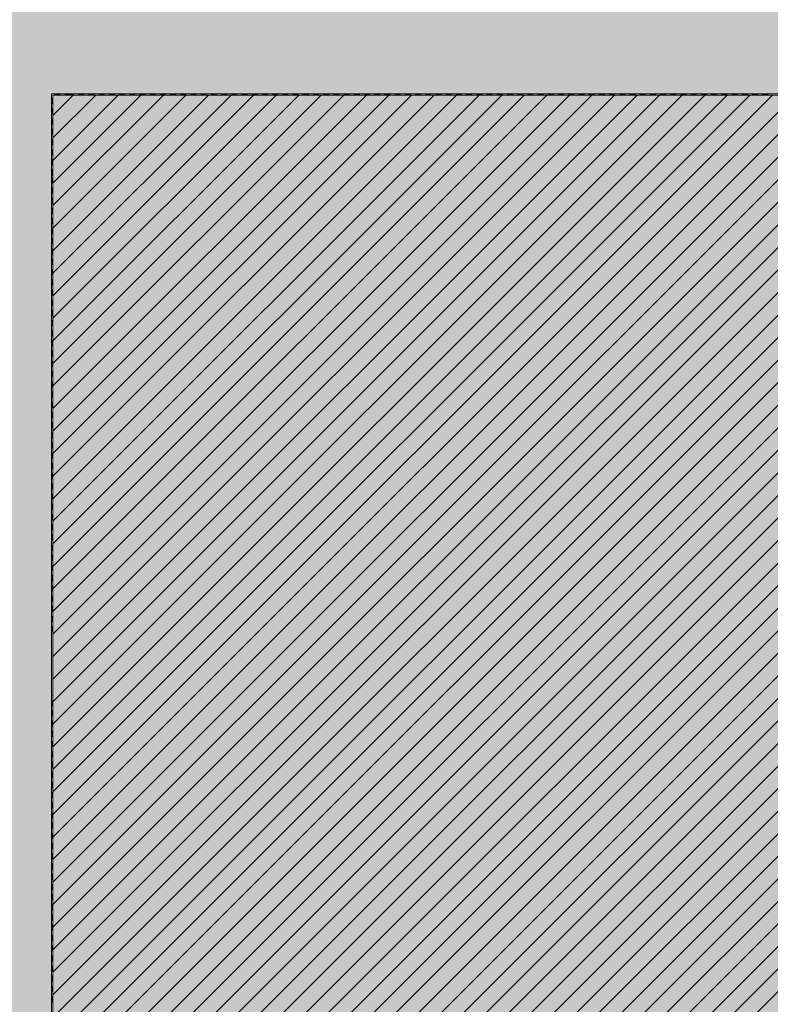
# Model space of a CAD drawing. Units: metres. Extents: x 0 to 134, y 0 to 48.
# Drawn here: x 78 to 80, y 12 to 15 of the extents above; entities that cross this region are included whole.
import ezdxf

# ---------------------------------------------------------------- set-up
doc = ezdxf.new("R2010")
doc.units = ezdxf.units.M
doc.header["$MEASUREMENT"] = 0
for name, color, linetype in [('__sec_seccion', 7, 'Continuous'), ('_capa_impermebealizante', 251, 'Continuous'), ('_seccion', 6, 'Continuous'), ('z_det_suelo seccionado', 7, 'Continuous')]:
    doc.layers.add(name, color=color, linetype=linetype)
doc.layers.add('_perimetros para sombreo', color=6, linetype='Continuous', plot=False)

# ---------------------------------------------------------------- blocks, each defined once
blk = doc.blocks.new('A$C562B55D5')
at = {"lineweight": 5}
h = blk.add_hatch(dxfattribs=at)
h.set_pattern_fill('ANSI31', color=256, scale=0.3)
h.paths.add_polyline_path([(81.7075, -14.1277), (79.0721, -19.0922), (79.0695, -19.0908), (78.8629, -19.4817), (78.2677, -19.4817), (78.2677, -14.1277), (78.6177, -14.1277)])
edge = h.paths.add_edge_path(flags=16)
edge.add_arc((78.6189, -19.1576), 0.2, 0, 360)
at = {"lineweight": 0}
h = blk.add_hatch(color=253, dxfattribs=at)
h.dxf.hatch_style = 1
h.paths.add_polyline_path([(81.7075, -14.1277), (79.0721, -19.0922), (79.0695, -19.0908), (78.8629, -19.4817), (78.2677, -19.4817), (78.2677, -14.1277), (78.6177, -14.1277)])
h = blk.add_hatch(color=253, dxfattribs=at)
h.dxf.hatch_style = 1
h.paths.add_polyline_path([(78.9045, -14.1277), (78.9045, -14.1247), (78.9165, -14.1247), (78.9165, -14.1277)])
at = {"layer": '_capa_impermebealizante', "lineweight": 5}
h = blk.add_hatch(color=256, dxfattribs=at)
h.dxf.hatch_style = 1
h.paths.add_polyline_path([(78.2677, -14.1479), (78.2647, -14.1479), (78.2647, -14.1359), (78.2677, -14.1359)])
h = blk.add_hatch(color=256, dxfattribs=at)
h.dxf.hatch_style = 1
h.paths.add_polyline_path([(78.2725, -14.1277), (78.2725, -14.1247), (78.2845, -14.1247), (78.2845, -14.1277)])
h = blk.add_hatch(color=256, dxfattribs=at)
h.dxf.hatch_style = 1
h.paths.add_polyline_path([(78.2965, -14.1277), (78.2965, -14.1247), (78.3085, -14.1247), (78.3085, -14.1277)])
h = blk.add_hatch(color=256, dxfattribs=at)
h.dxf.hatch_style = 1
h.paths.add_polyline_path([(78.3045, -14.1277), (78.3045, -14.1247), (78.3165, -14.1247), (78.3165, -14.1277)])
h = blk.add_hatch(color=256, dxfattribs=at)
h.dxf.hatch_style = 1
h.paths.add_polyline_path([(78.3285, -14.1277), (78.3285, -14.1247), (78.3405, -14.1247), (78.3405, -14.1277)])
h = blk.add_hatch(color=256, dxfattribs=at)
h.dxf.hatch_style = 1
h.paths.add_polyline_path([(78.3525, -14.1277), (78.3525, -14.1247), (78.3645, -14.1247), (78.3645, -14.1277)])
h = blk.add_hatch(color=256, dxfattribs=at)
h.dxf.hatch_style = 1
h.paths.add_polyline_path([(78.3765, -14.1277), (78.3765, -14.1247), (78.3885, -14.1247), (78.3885, -14.1277)])
h = blk.add_hatch(color=256, dxfattribs=at)
h.dxf.hatch_style = 1
h.paths.add_polyline_path([(78.4005, -14.1277), (78.4005, -14.1247), (78.4125, -14.1247), (78.4125, -14.1277)])
h = blk.add_hatch(color=256, dxfattribs=at)
h.dxf.hatch_style = 1
h.paths.add_polyline_path([(78.4245, -14.1277), (78.4245, -14.1247), (78.4365, -14.1247), (78.4365, -14.1277)])
h = blk.add_hatch(color=256, dxfattribs=at)
h.dxf.hatch_style = 1
h.paths.add_polyline_path([(78.4485, -14.1277), (78.4485, -14.1247), (78.4605, -14.1247), (78.4605, -14.1277)])
h = blk.add_hatch(color=256, dxfattribs=at)
h.dxf.hatch_style = 1
h.paths.add_polyline_path([(78.4725, -14.1277), (78.4725, -14.1247), (78.4845, -14.1247), (78.4845, -14.1277)])
h = blk.add_hatch(color=256, dxfattribs=at)
h.dxf.hatch_style = 1
h.paths.add_polyline_path([(78.4965, -14.1277), (78.4965, -14.1247), (78.5085, -14.1247), (78.5085, -14.1277)])
h = blk.add_hatch(color=256, dxfattribs=at)
h.dxf.hatch_style = 1
h.paths.add_polyline_path([(78.5205, -14.1277), (78.5205, -14.1247), (78.5325, -14.1247), (78.5325, -14.1277)])
h = blk.add_hatch(color=256, dxfattribs=at)
h.dxf.hatch_style = 1
h.paths.add_polyline_path([(78.5445, -14.1277), (78.5445, -14.1247), (78.5565, -14.1247), (78.5565, -14.1277)])
h = blk.add_hatch(color=256, dxfattribs=at)
h.dxf.hatch_style = 1
h.paths.add_polyline_path([(78.5685, -14.1277), (78.5685, -14.1247), (78.5805, -14.1247), (78.5805, -14.1277)])
h = blk.add_hatch(color=256, dxfattribs=at)
h.dxf.hatch_style = 1
h.paths.add_polyline_path([(78.5925, -14.1277), (78.5925, -14.1247), (78.6045, -14.1247), (78.6045, -14.1277)])
h = blk.add_hatch(color=256, dxfattribs=at)
h.dxf.hatch_style = 1
h.paths.add_polyline_path([(78.6165, -14.1277), (78.6165, -14.1247), (78.6285, -14.1247), (78.6285, -14.1277)])
h = blk.add_hatch(color=256, dxfattribs=at)
h.dxf.hatch_style = 1
h.paths.add_polyline_path([(78.6405, -14.1277), (78.6405, -14.1247), (78.6525, -14.1247), (78.6525, -14.1277)])
h = blk.add_hatch(color=256, dxfattribs=at)
h.dxf.hatch_style = 1
h.paths.add_polyline_path([(78.6645, -14.1277), (78.6645, -14.1247), (78.6765, -14.1247), (78.6765, -14.1277)])
h = blk.add_hatch(color=256, dxfattribs=at)
h.dxf.hatch_style = 1
h.paths.add_polyline_path([(78.6885, -14.1277), (78.6885, -14.1247), (78.7005, -14.1247), (78.7005, -14.1277)])
h = blk.add_hatch(color=256, dxfattribs=at)
h.dxf.hatch_style = 1
h.paths.add_polyline_path([(78.7125, -14.1277), (78.7125, -14.1247), (78.7245, -14.1247), (78.7245, -14.1277)])
h = blk.add_hatch(color=256, dxfattribs=at)
h.dxf.hatch_style = 1
h.paths.add_polyline_path([(78.7365, -14.1277), (78.7365, -14.1247), (78.7485, -14.1247), (78.7485, -14.1277)])
h = blk.add_hatch(color=256, dxfattribs=at)
h.dxf.hatch_style = 1
h.paths.add_polyline_path([(78.7605, -14.1277), (78.7605, -14.1247), (78.7725, -14.1247), (78.7725, -14.1277)])
h = blk.add_hatch(color=256, dxfattribs=at)
h.dxf.hatch_style = 1
h.paths.add_polyline_path([(78.7845, -14.1277), (78.7845, -14.1247), (78.7965, -14.1247), (78.7965, -14.1277)])
h = blk.add_hatch(color=256, dxfattribs=at)
h.dxf.hatch_style = 1
h.paths.add_polyline_path([(78.8085, -14.1277), (78.8085, -14.1247), (78.8205, -14.1247), (78.8205, -14.1277)])
h = blk.add_hatch(color=256, dxfattribs=at)
h.dxf.hatch_style = 1
h.paths.add_polyline_path([(78.8325, -14.1277), (78.8325, -14.1247), (78.8445, -14.1247), (78.8445, -14.1277)])
h = blk.add_hatch(color=256, dxfattribs=at)
h.dxf.hatch_style = 1
h.paths.add_polyline_path([(78.8565, -14.1277), (78.8565, -14.1247), (78.8685, -14.1247), (78.8685, -14.1277)])
h = blk.add_hatch(color=256, dxfattribs=at)
h.dxf.hatch_style = 1
h.paths.add_polyline_path([(78.8805, -14.1277), (78.8805, -14.1247), (78.8925, -14.1247), (78.8925, -14.1277)])
h = blk.add_hatch(color=256, dxfattribs=at)
h.dxf.hatch_style = 1
h.paths.add_polyline_path([(78.9285, -14.1277), (78.9285, -14.1247), (78.9405, -14.1247), (78.9405, -14.1277)])
h = blk.add_hatch(color=256, dxfattribs=at)
h.dxf.hatch_style = 1
h.paths.add_polyline_path([(78.9525, -14.1277), (78.9525, -14.1247), (78.9645, -14.1247), (78.9645, -14.1277)])
h = blk.add_hatch(color=256, dxfattribs=at)
h.dxf.hatch_style = 1
h.paths.add_polyline_path([(78.9765, -14.1277), (78.9765, -14.1247), (78.9885, -14.1247), (78.9885, -14.1277)])
h = blk.add_hatch(color=256, dxfattribs=at)
h.dxf.hatch_style = 1
h.paths.add_polyline_path([(79.0005, -14.1277), (79.0005, -14.1247), (79.0125, -14.1247), (79.0125, -14.1277)])
h = blk.add_hatch(color=256, dxfattribs=at)
h.dxf.hatch_style = 1
h.paths.add_polyline_path([(79.0245, -14.1277), (79.0245, -14.1247), (79.0365, -14.1247), (79.0365, -14.1277)])
h = blk.add_hatch(color=256, dxfattribs=at)
h.dxf.hatch_style = 1
h.paths.add_polyline_path([(79.0485, -14.1277), (79.0485, -14.1247), (79.0605, -14.1247), (79.0605, -14.1277)])
h = blk.add_hatch(color=256, dxfattribs=at)
h.dxf.hatch_style = 1
h.paths.add_polyline_path([(79.0725, -14.1277), (79.0725, -14.1247), (79.0845, -14.1247), (79.0845, -14.1277)])
h = blk.add_hatch(color=256, dxfattribs=at)
h.dxf.hatch_style = 1
h.paths.add_polyline_path([(79.0965, -14.1277), (79.0965, -14.1247), (79.1085, -14.1247), (79.1085, -14.1277)])
h = blk.add_hatch(color=256, dxfattribs=at)
h.dxf.hatch_style = 1
h.paths.add_polyline_path([(79.1205, -14.1277), (79.1205, -14.1247), (79.1325, -14.1247), (79.1325, -14.1277)])
h = blk.add_hatch(color=256, dxfattribs=at)
h.dxf.hatch_style = 1
h.paths.add_polyline_path([(79.1445, -14.1277), (79.1445, -14.1247), (79.1565, -14.1247), (79.1565, -14.1277)])
h = blk.add_hatch(color=256, dxfattribs=at)
h.dxf.hatch_style = 1
h.paths.add_polyline_path([(79.1685, -14.1277), (79.1685, -14.1247), (79.1805, -14.1247), (79.1805, -14.1277)])
h = blk.add_hatch(color=256, dxfattribs=at)
h.dxf.hatch_style = 1
h.paths.add_polyline_path([(79.1925, -14.1277), (79.1925, -14.1247), (79.2045, -14.1247), (79.2045, -14.1277)])
h = blk.add_hatch(color=256, dxfattribs=at)
h.dxf.hatch_style = 1
h.paths.add_polyline_path([(79.2165, -14.1277), (79.2165, -14.1247), (79.2285, -14.1247), (79.2285, -14.1277)])
h = blk.add_hatch(color=256, dxfattribs=at)
h.dxf.hatch_style = 1
h.paths.add_polyline_path([(79.2405, -14.1277), (79.2405, -14.1247), (79.2525, -14.1247), (79.2525, -14.1277)])
h = blk.add_hatch(color=256, dxfattribs=at)
h.dxf.hatch_style = 1
h.paths.add_polyline_path([(79.2645, -14.1277), (79.2645, -14.1247), (79.2765, -14.1247), (79.2765, -14.1277)])
h = blk.add_hatch(color=256, dxfattribs=at)
h.dxf.hatch_style = 1
h.paths.add_polyline_path([(79.2885, -14.1277), (79.2885, -14.1247), (79.3005, -14.1247), (79.3005, -14.1277)])
h = blk.add_hatch(color=256, dxfattribs=at)
h.dxf.hatch_style = 1
h.paths.add_polyline_path([(79.3125, -14.1277), (79.3125, -14.1247), (79.3245, -14.1247), (79.3245, -14.1277)])
h = blk.add_hatch(color=256, dxfattribs=at)
h.dxf.hatch_style = 1
h.paths.add_polyline_path([(79.3365, -14.1277), (79.3365, -14.1247), (79.3485, -14.1247), (79.3485, -14.1277)])
h = blk.add_hatch(color=256, dxfattribs=at)
h.dxf.hatch_style = 1
h.paths.add_polyline_path([(79.3605, -14.1277), (79.3605, -14.1247), (79.3725, -14.1247), (79.3725, -14.1277)])
h = blk.add_hatch(color=256, dxfattribs=at)
h.dxf.hatch_style = 1
h.paths.add_polyline_path([(79.3845, -14.1277), (79.3845, -14.1247), (79.3965, -14.1247), (79.3965, -14.1277)])
h = blk.add_hatch(color=256, dxfattribs=at)
h.dxf.hatch_style = 1
h.paths.add_polyline_path([(79.4085, -14.1277), (79.4085, -14.1247), (79.4205, -14.1247), (79.4205, -14.1277)])
h = blk.add_hatch(color=256, dxfattribs=at)
h.dxf.hatch_style = 1
h.paths.add_polyline_path([(79.4325, -14.1277), (79.4325, -14.1247), (79.4445, -14.1247), (79.4445, -14.1277)])
h = blk.add_hatch(color=256, dxfattribs=at)
h.dxf.hatch_style = 1
h.paths.add_polyline_path([(79.4565, -14.1277), (79.4565, -14.1247), (79.4685, -14.1247), (79.4685, -14.1277)])
h = blk.add_hatch(color=256, dxfattribs=at)
h.dxf.hatch_style = 1
h.paths.add_polyline_path([(79.4805, -14.1277), (79.4805, -14.1247), (79.4925, -14.1247), (79.4925, -14.1277)])
h = blk.add_hatch(color=256, dxfattribs=at)
h.dxf.hatch_style = 1
h.paths.add_polyline_path([(79.5045, -14.1277), (79.5045, -14.1247), (79.5165, -14.1247), (79.5165, -14.1277)])
h = blk.add_hatch(color=256, dxfattribs=at)
h.dxf.hatch_style = 1
h.paths.add_polyline_path([(79.5285, -14.1277), (79.5285, -14.1247), (79.5405, -14.1247), (79.5405, -14.1277)])
h = blk.add_hatch(color=256, dxfattribs=at)
h.dxf.hatch_style = 1
h.paths.add_polyline_path([(79.5525, -14.1277), (79.5525, -14.1247), (79.5645, -14.1247), (79.5645, -14.1277)])
h = blk.add_hatch(color=256, dxfattribs=at)
h.dxf.hatch_style = 1
h.paths.add_polyline_path([(79.5765, -14.1277), (79.5765, -14.1247), (79.5885, -14.1247), (79.5885, -14.1277)])
h = blk.add_hatch(color=256, dxfattribs=at)
h.dxf.hatch_style = 1
h.paths.add_polyline_path([(79.6005, -14.1277), (79.6005, -14.1247), (79.6125, -14.1247), (79.6125, -14.1277)])
h = blk.add_hatch(color=256, dxfattribs=at)
h.dxf.hatch_style = 1
h.paths.add_polyline_path([(79.6245, -14.1277), (79.6245, -14.1247), (79.6365, -14.1247), (79.6365, -14.1277)])
h = blk.add_hatch(color=256, dxfattribs=at)
h.dxf.hatch_style = 1
h.paths.add_polyline_path([(79.6485, -14.1277), (79.6485, -14.1247), (79.6605, -14.1247), (79.6605, -14.1277)])
h = blk.add_hatch(color=256, dxfattribs=at)
h.dxf.hatch_style = 1
h.paths.add_polyline_path([(79.6725, -14.1277), (79.6725, -14.1247), (79.6845, -14.1247), (79.6845, -14.1277)])
h = blk.add_hatch(color=256, dxfattribs=at)
h.dxf.hatch_style = 1
h.paths.add_polyline_path([(79.6965, -14.1277), (79.6965, -14.1247), (79.7085, -14.1247), (79.7085, -14.1277)])
h = blk.add_hatch(color=256, dxfattribs=at)
h.dxf.hatch_style = 1
h.paths.add_polyline_path([(79.7205, -14.1277), (79.7205, -14.1247), (79.7325, -14.1247), (79.7325, -14.1277)])
h = blk.add_hatch(color=256, dxfattribs=at)
h.dxf.hatch_style = 1
h.paths.add_polyline_path([(79.7445, -14.1277), (79.7445, -14.1247), (79.7565, -14.1247), (79.7565, -14.1277)])
h = blk.add_hatch(color=256, dxfattribs=at)
h.dxf.hatch_style = 1
h.paths.add_polyline_path([(79.7685, -14.1277), (79.7685, -14.1247), (79.7805, -14.1247), (79.7805, -14.1277)])
h = blk.add_hatch(color=256, dxfattribs=at)
h.dxf.hatch_style = 1
h.paths.add_polyline_path([(79.7925, -14.1277), (79.7925, -14.1247), (79.8045, -14.1247), (79.8045, -14.1277)])
h = blk.add_hatch(color=256, dxfattribs=at)
h.dxf.hatch_style = 1
h.paths.add_polyline_path([(79.8165, -14.1277), (79.8165, -14.1247), (79.8285, -14.1247), (79.8285, -14.1277)])
h = blk.add_hatch(color=256, dxfattribs=at)
h.dxf.hatch_style = 1
h.paths.add_polyline_path([(79.8405, -14.1277), (79.8405, -14.1247), (79.8525, -14.1247), (79.8525, -14.1277)])
h = blk.add_hatch(color=256, dxfattribs=at)
h.dxf.hatch_style = 1
h.paths.add_polyline_path([(79.8645, -14.1277), (79.8645, -14.1247), (79.8765, -14.1247), (79.8765, -14.1277)])
h = blk.add_hatch(color=256, dxfattribs=at)
h.dxf.hatch_style = 1
h.paths.add_polyline_path([(79.8885, -14.1277), (79.8885, -14.1247), (79.9005, -14.1247), (79.9005, -14.1277)])
h = blk.add_hatch(color=256, dxfattribs=at)
h.dxf.hatch_style = 1
h.paths.add_polyline_path([(79.9125, -14.1277), (79.9125, -14.1247), (79.9245, -14.1247), (79.9245, -14.1277)])
h = blk.add_hatch(color=256, dxfattribs=at)
h.dxf.hatch_style = 1
h.paths.add_polyline_path([(79.9365, -14.1277), (79.9365, -14.1247), (79.9485, -14.1247), (79.9485, -14.1277)])
h = blk.add_hatch(color=256, dxfattribs=at)
h.dxf.hatch_style = 1
h.paths.add_polyline_path([(78.2677, -14.1719), (78.2647, -14.1719), (78.2647, -14.1599), (78.2677, -14.1599)])
h = blk.add_hatch(color=256, dxfattribs=at)
h.dxf.hatch_style = 1
h.paths.add_polyline_path([(78.2677, -14.1959), (78.2647, -14.1959), (78.2647, -14.1839), (78.2677, -14.1839)])
h = blk.add_hatch(color=256, dxfattribs=at)
h.dxf.hatch_style = 1
h.paths.add_polyline_path([(78.2677, -14.2199), (78.2647, -14.2199), (78.2647, -14.2079), (78.2677, -14.2079)])
h = blk.add_hatch(color=256, dxfattribs=at)
h.dxf.hatch_style = 1
h.paths.add_polyline_path([(78.2677, -14.2439), (78.2647, -14.2439), (78.2647, -14.2319), (78.2677, -14.2319)])
h = blk.add_hatch(color=256, dxfattribs=at)
h.dxf.hatch_style = 1
h.paths.add_polyline_path([(78.2677, -14.2679), (78.2647, -14.2679), (78.2647, -14.2559), (78.2677, -14.2559)])
h = blk.add_hatch(color=256, dxfattribs=at)
h.dxf.hatch_style = 1
h.paths.add_polyline_path([(78.2677, -14.2919), (78.2647, -14.2919), (78.2647, -14.2799), (78.2677, -14.2799)])
h = blk.add_hatch(color=256, dxfattribs=at)
h.dxf.hatch_style = 1
h.paths.add_polyline_path([(78.2677, -14.3159), (78.2647, -14.3159), (78.2647, -14.3039), (78.2677, -14.3039)])
h = blk.add_hatch(color=256, dxfattribs=at)
h.dxf.hatch_style = 1
h.paths.add_polyline_path([(78.2677, -14.3339), (78.2647, -14.3339), (78.2647, -14.3219), (78.2677, -14.3219)])
h = blk.add_hatch(color=256, dxfattribs=at)
h.dxf.hatch_style = 1
h.paths.add_polyline_path([(78.2677, -14.3579), (78.2647, -14.3579), (78.2647, -14.3459), (78.2677, -14.3459)])
h = blk.add_hatch(color=256, dxfattribs=at)
h.dxf.hatch_style = 1
h.paths.add_polyline_path([(78.2677, -14.3819), (78.2647, -14.3819), (78.2647, -14.3699), (78.2677, -14.3699)])
h = blk.add_hatch(color=256, dxfattribs=at)
h.dxf.hatch_style = 1
h.paths.add_polyline_path([(78.2677, -14.4059), (78.2647, -14.4059), (78.2647, -14.3939), (78.2677, -14.3939)])
h = blk.add_hatch(color=256, dxfattribs=at)
h.dxf.hatch_style = 1
h.paths.add_polyline_path([(78.2677, -14.4299), (78.2647, -14.4299), (78.2647, -14.4179), (78.2677, -14.4179)])
h = blk.add_hatch(color=256, dxfattribs=at)
h.dxf.hatch_style = 1
h.paths.add_polyline_path([(78.2677, -14.4539), (78.2647, -14.4539), (78.2647, -14.4419), (78.2677, -14.4419)])
h = blk.add_hatch(color=256, dxfattribs=at)
h.dxf.hatch_style = 1
h.paths.add_polyline_path([(78.2677, -14.4779), (78.2647, -14.4779), (78.2647, -14.4659), (78.2677, -14.4659)])
h = blk.add_hatch(color=256, dxfattribs=at)
h.dxf.hatch_style = 1
h.paths.add_polyline_path([(78.2677, -14.5019), (78.2647, -14.5019), (78.2647, -14.4899), (78.2677, -14.4899)])
h = blk.add_hatch(color=256, dxfattribs=at)
h.dxf.hatch_style = 1
h.paths.add_polyline_path([(78.2677, -14.5259), (78.2647, -14.5259), (78.2647, -14.5139), (78.2677, -14.5139)])
h = blk.add_hatch(color=256, dxfattribs=at)
h.dxf.hatch_style = 1
h.paths.add_polyline_path([(78.2677, -14.5499), (78.2647, -14.5499), (78.2647, -14.5379), (78.2677, -14.5379)])
h = blk.add_hatch(color=256, dxfattribs=at)
h.dxf.hatch_style = 1
h.paths.add_polyline_path([(78.2677, -14.5739), (78.2647, -14.5739), (78.2647, -14.5619), (78.2677, -14.5619)])
h = blk.add_hatch(color=256, dxfattribs=at)
h.dxf.hatch_style = 1
h.paths.add_polyline_path([(78.2677, -14.5979), (78.2647, -14.5979), (78.2647, -14.5859), (78.2677, -14.5859)])
h = blk.add_hatch(color=256, dxfattribs=at)
h.dxf.hatch_style = 1
h.paths.add_polyline_path([(78.2677, -14.6219), (78.2647, -14.6219), (78.2647, -14.6099), (78.2677, -14.6099)])
h = blk.add_hatch(color=256, dxfattribs=at)
h.dxf.hatch_style = 1
h.paths.add_polyline_path([(78.2677, -14.6459), (78.2647, -14.6459), (78.2647, -14.6339), (78.2677, -14.6339)])
h = blk.add_hatch(color=256, dxfattribs=at)
h.dxf.hatch_style = 1
h.paths.add_polyline_path([(78.2677, -14.6699), (78.2647, -14.6699), (78.2647, -14.6579), (78.2677, -14.6579)])
h = blk.add_hatch(color=256, dxfattribs=at)
h.dxf.hatch_style = 1
h.paths.add_polyline_path([(78.2677, -14.6939), (78.2647, -14.6939), (78.2647, -14.6819), (78.2677, -14.6819)])
h = blk.add_hatch(color=256, dxfattribs=at)
h.dxf.hatch_style = 1
h.paths.add_polyline_path([(78.2677, -14.7179), (78.2647, -14.7179), (78.2647, -14.7059), (78.2677, -14.7059)])
h = blk.add_hatch(color=256, dxfattribs=at)
h.dxf.hatch_style = 1
h.paths.add_polyline_path([(78.2677, -14.7419), (78.2647, -14.7419), (78.2647, -14.7299), (78.2677, -14.7299)])
h = blk.add_hatch(color=256, dxfattribs=at)
h.dxf.hatch_style = 1
h.paths.add_polyline_path([(78.2677, -14.7659), (78.2647, -14.7659), (78.2647, -14.7539), (78.2677, -14.7539)])
h = blk.add_hatch(color=256, dxfattribs=at)
h.dxf.hatch_style = 1
h.paths.add_polyline_path([(78.2677, -14.7899), (78.2647, -14.7899), (78.2647, -14.7779), (78.2677, -14.7779)])
h = blk.add_hatch(color=256, dxfattribs=at)
h.dxf.hatch_style = 1
h.paths.add_polyline_path([(78.2677, -14.8139), (78.2647, -14.8139), (78.2647, -14.8019), (78.2677, -14.8019)])
h = blk.add_hatch(color=256, dxfattribs=at)
h.dxf.hatch_style = 1
h.paths.add_polyline_path([(78.2677, -14.8379), (78.2647, -14.8379), (78.2647, -14.8259), (78.2677, -14.8259)])
h = blk.add_hatch(color=256, dxfattribs=at)
h.dxf.hatch_style = 1
h.paths.add_polyline_path([(78.2677, -14.8619), (78.2647, -14.8619), (78.2647, -14.8499), (78.2677, -14.8499)])
h = blk.add_hatch(color=256, dxfattribs=at)
h.dxf.hatch_style = 1
h.paths.add_polyline_path([(78.2677, -14.8859), (78.2647, -14.8859), (78.2647, -14.8739), (78.2677, -14.8739)])
h = blk.add_hatch(color=256, dxfattribs=at)
h.dxf.hatch_style = 1
h.paths.add_polyline_path([(78.2677, -14.9099), (78.2647, -14.9099), (78.2647, -14.8979), (78.2677, -14.8979)])
h = blk.add_hatch(color=256, dxfattribs=at)
h.dxf.hatch_style = 1
h.paths.add_polyline_path([(78.2677, -14.9339), (78.2647, -14.9339), (78.2647, -14.9219), (78.2677, -14.9219)])
h = blk.add_hatch(color=256, dxfattribs=at)
h.dxf.hatch_style = 1
h.paths.add_polyline_path([(78.2677, -14.9579), (78.2647, -14.9579), (78.2647, -14.9459), (78.2677, -14.9459)])
h = blk.add_hatch(color=256, dxfattribs=at)
h.dxf.hatch_style = 1
h.paths.add_polyline_path([(78.2677, -14.9819), (78.2647, -14.9819), (78.2647, -14.9699), (78.2677, -14.9699)])
h = blk.add_hatch(color=256, dxfattribs=at)
h.dxf.hatch_style = 1
h.paths.add_polyline_path([(78.2677, -15.0059), (78.2647, -15.0059), (78.2647, -14.9939), (78.2677, -14.9939)])
h = blk.add_hatch(color=256, dxfattribs=at)
h.dxf.hatch_style = 1
h.paths.add_polyline_path([(78.2677, -15.0299), (78.2647, -15.0299), (78.2647, -15.0179), (78.2677, -15.0179)])
h = blk.add_hatch(color=256, dxfattribs=at)
h.dxf.hatch_style = 1
h.paths.add_polyline_path([(78.2677, -15.0539), (78.2647, -15.0539), (78.2647, -15.0419), (78.2677, -15.0419)])
h = blk.add_hatch(color=256, dxfattribs=at)
h.dxf.hatch_style = 1
h.paths.add_polyline_path([(78.2677, -15.0779), (78.2647, -15.0779), (78.2647, -15.0659), (78.2677, -15.0659)])
h = blk.add_hatch(color=256, dxfattribs=at)
h.dxf.hatch_style = 1
h.paths.add_polyline_path([(78.2677, -15.1019), (78.2647, -15.1019), (78.2647, -15.0899), (78.2677, -15.0899)])
h = blk.add_hatch(color=256, dxfattribs=at)
h.dxf.hatch_style = 1
h.paths.add_polyline_path([(78.2677, -15.1259), (78.2647, -15.1259), (78.2647, -15.1139), (78.2677, -15.1139)])
h = blk.add_hatch(color=256, dxfattribs=at)
h.dxf.hatch_style = 1
h.paths.add_polyline_path([(78.2677, -15.1499), (78.2647, -15.1499), (78.2647, -15.1379), (78.2677, -15.1379)])
h = blk.add_hatch(color=256, dxfattribs=at)
h.dxf.hatch_style = 1
h.paths.add_polyline_path([(78.2677, -15.1739), (78.2647, -15.1739), (78.2647, -15.1619), (78.2677, -15.1619)])
h = blk.add_hatch(color=256, dxfattribs=at)
h.dxf.hatch_style = 1
h.paths.add_polyline_path([(78.2677, -15.1979), (78.2647, -15.1979), (78.2647, -15.1859), (78.2677, -15.1859)])
h = blk.add_hatch(color=256, dxfattribs=at)
h.dxf.hatch_style = 1
h.paths.add_polyline_path([(78.2677, -15.2219), (78.2647, -15.2219), (78.2647, -15.2099), (78.2677, -15.2099)])
h = blk.add_hatch(color=256, dxfattribs=at)
h.dxf.hatch_style = 1
h.paths.add_polyline_path([(78.2677, -15.2459), (78.2647, -15.2459), (78.2647, -15.2339), (78.2677, -15.2339)])
h = blk.add_hatch(color=256, dxfattribs=at)
h.dxf.hatch_style = 1
h.paths.add_polyline_path([(78.2677, -15.2699), (78.2647, -15.2699), (78.2647, -15.2579), (78.2677, -15.2579)])
h = blk.add_hatch(color=256, dxfattribs=at)
h.dxf.hatch_style = 1
h.paths.add_polyline_path([(78.2677, -15.2939), (78.2647, -15.2939), (78.2647, -15.2819), (78.2677, -15.2819)])
h = blk.add_hatch(color=256, dxfattribs=at)
h.dxf.hatch_style = 1
h.paths.add_polyline_path([(78.2677, -15.3179), (78.2647, -15.3179), (78.2647, -15.3059), (78.2677, -15.3059)])
h = blk.add_hatch(color=256, dxfattribs=at)
h.dxf.hatch_style = 1
h.paths.add_polyline_path([(78.2677, -15.3419), (78.2647, -15.3419), (78.2647, -15.3299), (78.2677, -15.3299)])
h = blk.add_hatch(color=256, dxfattribs=at)
h.dxf.hatch_style = 1
h.paths.add_polyline_path([(78.2677, -15.3659), (78.2647, -15.3659), (78.2647, -15.3539), (78.2677, -15.3539)])
h = blk.add_hatch(color=256, dxfattribs=at)
h.dxf.hatch_style = 1
h.paths.add_polyline_path([(78.2677, -15.3899), (78.2647, -15.3899), (78.2647, -15.3779), (78.2677, -15.3779)])
h = blk.add_hatch(color=256, dxfattribs=at)
h.dxf.hatch_style = 1
h.paths.add_polyline_path([(78.2677, -15.5639), (78.2647, -15.5639), (78.2647, -15.5519), (78.2677, -15.5519)])
h = blk.add_hatch(color=256, dxfattribs=at)
h.dxf.hatch_style = 1
h.paths.add_polyline_path([(78.2677, -15.5879), (78.2647, -15.5879), (78.2647, -15.5759), (78.2677, -15.5759)])
h = blk.add_hatch(color=256, dxfattribs=at)
h.dxf.hatch_style = 1
h.paths.add_polyline_path([(78.2677, -15.6119), (78.2647, -15.6119), (78.2647, -15.5999), (78.2677, -15.5999)])
h = blk.add_hatch(color=256, dxfattribs=at)
h.dxf.hatch_style = 1
h.paths.add_polyline_path([(78.2677, -15.6359), (78.2647, -15.6359), (78.2647, -15.6239), (78.2677, -15.6239)])
h = blk.add_hatch(color=256, dxfattribs=at)
h.dxf.hatch_style = 1
h.paths.add_polyline_path([(78.2677, -15.6599), (78.2647, -15.6599), (78.2647, -15.6479), (78.2677, -15.6479)])
h = blk.add_hatch(color=256, dxfattribs=at)
h.dxf.hatch_style = 1
h.paths.add_polyline_path([(78.2677, -15.6839), (78.2647, -15.6839), (78.2647, -15.6719), (78.2677, -15.6719)])
h = blk.add_hatch(color=256, dxfattribs=at)
h.dxf.hatch_style = 1
h.paths.add_polyline_path([(78.2677, -15.7079), (78.2647, -15.7079), (78.2647, -15.6959), (78.2677, -15.6959)])
h = blk.add_hatch(color=256, dxfattribs=at)
h.dxf.hatch_style = 1
h.paths.add_polyline_path([(78.2677, -15.7319), (78.2647, -15.7319), (78.2647, -15.7199), (78.2677, -15.7199)])
h = blk.add_hatch(color=256, dxfattribs=at)
h.dxf.hatch_style = 1
h.paths.add_polyline_path([(78.2677, -15.7559), (78.2647, -15.7559), (78.2647, -15.7439), (78.2677, -15.7439)])
h = blk.add_hatch(color=256, dxfattribs=at)
h.dxf.hatch_style = 1
h.paths.add_polyline_path([(78.2677, -15.7799), (78.2647, -15.7799), (78.2647, -15.7679), (78.2677, -15.7679)])
h = blk.add_hatch(color=256, dxfattribs=at)
h.dxf.hatch_style = 1
h.paths.add_polyline_path([(78.2677, -15.8039), (78.2647, -15.8039), (78.2647, -15.7919), (78.2677, -15.7919)])
h = blk.add_hatch(color=256, dxfattribs=at)
h.dxf.hatch_style = 1
h.paths.add_polyline_path([(78.2677, -15.8279), (78.2647, -15.8279), (78.2647, -15.8159), (78.2677, -15.8159)])
h = blk.add_hatch(color=256, dxfattribs=at)
h.dxf.hatch_style = 1
h.paths.add_polyline_path([(78.2677, -15.8519), (78.2647, -15.8519), (78.2647, -15.8399), (78.2677, -15.8399)])
h = blk.add_hatch(color=256, dxfattribs=at)
h.dxf.hatch_style = 1
h.paths.add_polyline_path([(78.2677, -15.8759), (78.2647, -15.8759), (78.2647, -15.8639), (78.2677, -15.8639)])
h = blk.add_hatch(color=256, dxfattribs=at)
h.dxf.hatch_style = 1
h.paths.add_polyline_path([(78.2677, -15.8999), (78.2647, -15.8999), (78.2647, -15.8879), (78.2677, -15.8879)])
h = blk.add_hatch(color=256, dxfattribs=at)
h.dxf.hatch_style = 1
h.paths.add_polyline_path([(78.2677, -15.9239), (78.2647, -15.9239), (78.2647, -15.9119), (78.2677, -15.9119)])
h = blk.add_hatch(color=256, dxfattribs=at)
h.dxf.hatch_style = 1
h.paths.add_polyline_path([(78.2677, -15.9479), (78.2647, -15.9479), (78.2647, -15.9359), (78.2677, -15.9359)])
h = blk.add_hatch(color=256, dxfattribs=at)
h.dxf.hatch_style = 1
h.paths.add_polyline_path([(78.2677, -15.9719), (78.2647, -15.9719), (78.2647, -15.9599), (78.2677, -15.9599)])
h = blk.add_hatch(color=256, dxfattribs=at)
h.dxf.hatch_style = 1
h.paths.add_polyline_path([(78.2677, -15.9959), (78.2647, -15.9959), (78.2647, -15.9839), (78.2677, -15.9839)])
h = blk.add_hatch(color=256, dxfattribs=at)
h.dxf.hatch_style = 1
h.paths.add_polyline_path([(78.2677, -16.0199), (78.2647, -16.0199), (78.2647, -16.0079), (78.2677, -16.0079)])
h = blk.add_hatch(color=256, dxfattribs=at)
h.dxf.hatch_style = 1
h.paths.add_polyline_path([(78.2677, -16.0439), (78.2647, -16.0439), (78.2647, -16.0319), (78.2677, -16.0319)])
h = blk.add_hatch(color=256, dxfattribs=at)
h.dxf.hatch_style = 1
h.paths.add_polyline_path([(78.2677, -16.0679), (78.2647, -16.0679), (78.2647, -16.0559), (78.2677, -16.0559)])
h = blk.add_hatch(color=256, dxfattribs=at)
h.dxf.hatch_style = 1
h.paths.add_polyline_path([(78.2677, -16.0919), (78.2647, -16.0919), (78.2647, -16.0799), (78.2677, -16.0799)])
h = blk.add_hatch(color=256, dxfattribs=at)
h.dxf.hatch_style = 1
h.paths.add_polyline_path([(78.2677, -16.1159), (78.2647, -16.1159), (78.2647, -16.1039), (78.2677, -16.1039)])
h = blk.add_hatch(color=256, dxfattribs=at)
h.dxf.hatch_style = 1
h.paths.add_polyline_path([(78.2677, -16.1399), (78.2647, -16.1399), (78.2647, -16.1279), (78.2677, -16.1279)])
h = blk.add_hatch(color=256, dxfattribs=at)
h.dxf.hatch_style = 1
h.paths.add_polyline_path([(78.2677, -16.1639), (78.2647, -16.1639), (78.2647, -16.1519), (78.2677, -16.1519)])
h = blk.add_hatch(color=256, dxfattribs=at)
h.dxf.hatch_style = 1
h.paths.add_polyline_path([(78.2677, -16.1879), (78.2647, -16.1879), (78.2647, -16.1759), (78.2677, -16.1759)])
h = blk.add_hatch(color=256, dxfattribs=at)
h.dxf.hatch_style = 1
h.paths.add_polyline_path([(78.2677, -16.2119), (78.2647, -16.2119), (78.2647, -16.1999), (78.2677, -16.1999)])
h = blk.add_hatch(color=256, dxfattribs=at)
h.dxf.hatch_style = 1
h.paths.add_polyline_path([(78.2677, -16.2359), (78.2647, -16.2359), (78.2647, -16.2239), (78.2677, -16.2239)])
h = blk.add_hatch(color=256, dxfattribs=at)
h.dxf.hatch_style = 1
h.paths.add_polyline_path([(78.2677, -16.2599), (78.2647, -16.2599), (78.2647, -16.2479), (78.2677, -16.2479)])
for p, q in [((78.2677, -14.1359), (78.2647, -14.1359)), ((78.6177, -14.1277), (78.2677, -14.1277)), ((78.2677, -14.1277), (78.2677, -19.4817)), ((78.2725, -14.1277), (78.2725, -14.1247)), ((78.2845, -14.1277), (78.2845, -14.1247)), ((78.2965, -14.1277), (78.2965, -14.1247)), ((78.3045, -14.1277), (78.3045, -14.1247)), ((78.3085, -14.1277), (78.3085, -14.1247)), ((78.3165, -14.1277), (78.3165, -14.1247)), ((78.3285, -14.1277), (78.3285, -14.1247)), ((78.3405, -14.1277), (78.3405, -14.1247)), ((78.3525, -14.1277), (78.3525, -14.1247)), ((78.3645, -14.1277), (78.3645, -14.1247)), ((78.3765, -14.1277), (78.3765, -14.1247)), ((78.3885, -14.1277), (78.3885, -14.1247)), ((78.4005, -14.1277), (78.4005, -14.1247)), ((78.4125, -14.1277), (78.4125, -14.1247)), ((78.4245, -14.1277), (78.4245, -14.1247)), ((78.4365, -14.1277), (78.4365, -14.1247)), ((78.4485, -14.1277), (78.4485, -14.1247)), ((78.4605, -14.1277), (78.4605, -14.1247)), ((78.4725, -14.1277), (78.4725, -14.1247)), ((78.4845, -14.1277), (78.4845, -14.1247)), ((78.4965, -14.1277), (78.4965, -14.1247)), ((78.5085, -14.1277), (78.5085, -14.1247)), ((78.5205, -14.1277), (78.5205, -14.1247)), ((78.5325, -14.1277), (78.5325, -14.1247)), ((78.5445, -14.1277), (78.5445, -14.1247)), ((78.5565, -14.1277), (78.5565, -14.1247)), ((78.5685, -14.1277), (78.5685, -14.1247)), ((78.5805, -14.1277), (78.5805, -14.1247)), ((78.5925, -14.1277), (78.5925, -14.1247)), ((78.6045, -14.1277), (78.6045, -14.1247)), ((78.6165, -14.1277), (78.6165, -14.1247)), ((83.9684, -14.1277), (78.6177, -14.1277)), ((78.6285, -14.1277), (78.6285, -14.1247)), ((78.6405, -14.1277), (78.6405, -14.1247)), ((78.6525, -14.1277), (78.6525, -14.1247)), ((78.6645, -14.1277), (78.6645, -14.1247)), ((78.6765, -14.1277), (78.6765, -14.1247)), ((78.6885, -14.1277), (78.6885, -14.1247)), ((78.7005, -14.1277), (78.7005, -14.1247)), ((78.7125, -14.1277), (78.7125, -14.1247)), ((78.7245, -14.1277), (78.7245, -14.1247)), ((78.7365, -14.1277), (78.7365, -14.1247)), ((78.7485, -14.1277), (78.7485, -14.1247)), ((78.7605, -14.1277), (78.7605, -14.1247)), ((78.7725, -14.1277), (78.7725, -14.1247)), ((78.7845, -14.1277), (78.7845, -14.1247)), ((78.7965, -14.1277), (78.7965, -14.1247)), ((78.8085, -14.1277), (78.8085, -14.1247)), ((78.8205, -14.1277), (78.8205, -14.1247)), ((78.8325, -14.1277), (78.8325, -14.1247)), ((78.8445, -14.1277), (78.8445, -14.1247)), ((78.8565, -14.1277), (78.8565, -14.1247)), ((78.8685, -14.1277), (78.8685, -14.1247)), ((78.8805, -14.1277), (78.8805, -14.1247)), ((78.8925, -14.1277), (78.8925, -14.1247)), ((78.9045, -14.1277), (78.9045, -14.1247)), ((78.9165, -14.1277), (78.9165, -14.1247)), ((78.9285, -14.1277), (78.9285, -14.1247)), ((78.9405, -14.1277), (78.9405, -14.1247)), ((78.9525, -14.1277), (78.9525, -14.1247)), ((78.9645, -14.1277), (78.9645, -14.1247)), ((78.9765, -14.1277), (78.9765, -14.1247)), ((78.9885, -14.1277), (78.9885, -14.1247)), ((79.0005, -14.1277), (79.0005, -14.1247)), ((79.0125, -14.1277), (79.0125, -14.1247)), ((79.0245, -14.1277), (79.0245, -14.1247)), ((79.0365, -14.1277), (79.0365, -14.1247)), ((79.0485, -14.1277), (79.0485, -14.1247)), ((79.0605, -14.1277), (79.0605, -14.1247)), ((79.0725, -14.1277), (79.0725, -14.1247)), ((79.0845, -14.1277), (79.0845, -14.1247)), ((79.0965, -14.1277), (79.0965, -14.1247)), ((79.1085, -14.1277), (79.1085, -14.1247)), ((79.1205, -14.1277), (79.1205, -14.1247)), ((79.1325, -14.1277), (79.1325, -14.1247)), ((79.1445, -14.1277), (79.1445, -14.1247)), ((79.1565, -14.1277), (79.1565, -14.1247)), ((79.1685, -14.1277), (79.1685, -14.1247)), ((79.1805, -14.1277), (79.1805, -14.1247)), ((79.1925, -14.1277), (79.1925, -14.1247)), ((79.2045, -14.1277), (79.2045, -14.1247)), ((79.2165, -14.1277), (79.2165, -14.1247)), ((79.2285, -14.1277), (79.2285, -14.1247)), ((79.2405, -14.1277), (79.2405, -14.1247)), ((79.2525, -14.1277), (79.2525, -14.1247)), ((79.2645, -14.1277), (79.2645, -14.1247)), ((79.2765, -14.1277), (79.2765, -14.1247)), ((79.2885, -14.1277), (79.2885, -14.1247)), ((79.3005, -14.1277), (79.3005, -14.1247)), ((79.3125, -14.1277), (79.3125, -14.1247)), ((79.3245, -14.1277), (79.3245, -14.1247)), ((79.3365, -14.1277), (79.3365, -14.1247)), ((79.3485, -14.1277), (79.3485, -14.1247)), ((79.3605, -14.1277), (79.3605, -14.1247)), ((79.3725, -14.1277), (79.3725, -14.1247)), ((79.3845, -14.1277), (79.3845, -14.1247)), ((79.3965, -14.1277), (79.3965, -14.1247)), ((79.4085, -14.1277), (79.4085, -14.1247)), ((79.4205, -14.1277), (79.4205, -14.1247)), ((79.4325, -14.1277), (79.4325, -14.1247)), ((79.4445, -14.1277), (79.4445, -14.1247)), ((79.4565, -14.1277), (79.4565, -14.1247)), ((79.4685, -14.1277), (79.4685, -14.1247)), ((79.4805, -14.1277), (79.4805, -14.1247)), ((79.4925, -14.1277), (79.4925, -14.1247)), ((79.5045, -14.1277), (79.5045, -14.1247)), ((79.5165, -14.1277), (79.5165, -14.1247)), ((79.5285, -14.1277), (79.5285, -14.1247)), ((79.5405, -14.1277), (79.5405, -14.1247)), ((79.5525, -14.1277), (79.5525, -14.1247)), ((79.5645, -14.1277), (79.5645, -14.1247)), ((79.5765, -14.1277), (79.5765, -14.1247)), ((79.5885, -14.1277), (79.5885, -14.1247)), ((79.6005, -14.1277), (79.6005, -14.1247)), ((79.6125, -14.1277), (79.6125, -14.1247)), ((79.6245, -14.1277), (79.6245, -14.1247)), ((79.6365, -14.1277), (79.6365, -14.1247)), ((79.6485, -14.1277), (79.6485, -14.1247)), ((79.6605, -14.1277), (79.6605, -14.1247)), ((79.6725, -14.1277), (79.6725, -14.1247)), ((79.6845, -14.1277), (79.6845, -14.1247)), ((79.6965, -14.1277), (79.6965, -14.1247)), ((79.7085, -14.1277), (79.7085, -14.1247)), ((79.7205, -14.1277), (79.7205, -14.1247)), ((79.7325, -14.1277), (79.7325, -14.1247)), ((79.7445, -14.1277), (79.7445, -14.1247)), ((79.7565, -14.1277), (79.7565, -14.1247)), ((79.7685, -14.1277), (79.7685, -14.1247)), ((79.7805, -14.1277), (79.7805, -14.1247)), ((79.7925, -14.1277), (79.7925, -14.1247)), ((79.8045, -14.1277), (79.8045, -14.1247)), ((79.8165, -14.1277), (79.8165, -14.1247)), ((79.8285, -14.1277), (79.8285, -14.1247)), ((79.8405, -14.1277), (79.8405, -14.1247)), ((79.8525, -14.1277), (79.8525, -14.1247)), ((79.8645, -14.1277), (79.8645, -14.1247)), ((79.8765, -14.1277), (79.8765, -14.1247)), ((79.8885, -14.1277), (79.8885, -14.1247)), ((79.9005, -14.1277), (79.9005, -14.1247)), ((79.9125, -14.1277), (79.9125, -14.1247)), ((79.9245, -14.1277), (79.9245, -14.1247)), ((79.9365, -14.1277), (79.9365, -14.1247)), ((79.9485, -14.1277), (79.9485, -14.1247)), ((78.2677, -14.1479), (78.2647, -14.1479)), ((78.2677, -14.1599), (78.2647, -14.1599)), ((78.2677, -14.1719), (78.2647, -14.1719)), ((78.2677, -14.1839), (78.2647, -14.1839)), ((78.2677, -14.1959), (78.2647, -14.1959)), ((78.2677, -14.2079), (78.2647, -14.2079)), ((78.2677, -14.2199), (78.2647, -14.2199)), ((78.2677, -14.2319), (78.2647, -14.2319)), ((78.2677, -14.2439), (78.2647, -14.2439)), ((78.2677, -14.2559), (78.2647, -14.2559)), ((78.2677, -14.2679), (78.2647, -14.2679)), ((78.2677, -14.2799), (78.2647, -14.2799)), ((78.2677, -14.2919), (78.2647, -14.2919)), ((78.2677, -14.3039), (78.2647, -14.3039)), ((78.2677, -14.3159), (78.2647, -14.3159)), ((78.2677, -14.3219), (78.2647, -14.3219)), ((78.2677, -14.3339), (78.2647, -14.3339)), ((78.2677, -14.3459), (78.2647, -14.3459)), ((78.2677, -14.3579), (78.2647, -14.3579)), ((78.2677, -14.3699), (78.2647, -14.3699)), ((78.2677, -14.3819), (78.2647, -14.3819)), ((78.2677, -14.3939), (78.2647, -14.3939)), ((78.2677, -14.4059), (78.2647, -14.4059)), ((78.2677, -14.4179), (78.2647, -14.4179)), ((78.2677, -14.4299), (78.2647, -14.4299)), ((78.2677, -14.4419), (78.2647, -14.4419)), ((78.2677, -14.4539), (78.2647, -14.4539)), ((78.2677, -14.4659), (78.2647, -14.4659)), ((78.2677, -14.4779), (78.2647, -14.4779)), ((78.2677, -14.4899), (78.2647, -14.4899)), ((78.2677, -14.5019), (78.2647, -14.5019)), ((78.2677, -14.5139), (78.2647, -14.5139)), ((78.2677, -14.5259), (78.2647, -14.5259)), ((78.2677, -14.5379), (78.2647, -14.5379)), ((78.2677, -14.5499), (78.2647, -14.5499)), ((78.2677, -14.5619), (78.2647, -14.5619)), ((78.2677, -14.5739), (78.2647, -14.5739)), ((78.2677, -14.5859), (78.2647, -14.5859)), ((78.2677, -14.5979), (78.2647, -14.5979)), ((78.2677, -14.6099), (78.2647, -14.6099)), ((78.2677, -14.6219), (78.2647, -14.6219)), ((78.2677, -14.6339), (78.2647, -14.6339)), ((78.2677, -14.6459), (78.2647, -14.6459)), ((78.2677, -14.6579), (78.2647, -14.6579)), ((78.2677, -14.6699), (78.2647, -14.6699)), ((78.2677, -14.6819), (78.2647, -14.6819)), ((78.2677, -14.6939), (78.2647, -14.6939)), ((78.2677, -14.7059), (78.2647, -14.7059)), ((78.2677, -14.7179), (78.2647, -14.7179)), ((78.2677, -14.7299), (78.2647, -14.7299)), ((78.2677, -14.7419), (78.2647, -14.7419)), ((78.2677, -14.7539), (78.2647, -14.7539)), ((78.2677, -14.7659), (78.2647, -14.7659)), ((78.2677, -14.7779), (78.2647, -14.7779)), ((78.2677, -14.7899), (78.2647, -14.7899)), ((78.2677, -14.8019), (78.2647, -14.8019)), ((78.2677, -14.8139), (78.2647, -14.8139)), ((78.2677, -14.8259), (78.2647, -14.8259)), ((78.2677, -14.8379), (78.2647, -14.8379)), ((78.2677, -14.8499), (78.2647, -14.8499)), ((78.2677, -14.8619), (78.2647, -14.8619)), ((78.2677, -14.8739), (78.2647, -14.8739)), ((78.2677, -14.8859), (78.2647, -14.8859)), ((78.2677, -14.8979), (78.2647, -14.8979)), ((78.2677, -14.9099), (78.2647, -14.9099)), ((78.2677, -14.9219), (78.2647, -14.9219)), ((78.2677, -14.9339), (78.2647, -14.9339)), ((78.2677, -14.9459), (78.2647, -14.9459)), ((78.2677, -14.9579), (78.2647, -14.9579)), ((78.2677, -14.9699), (78.2647, -14.9699)), ((78.2677, -14.9819), (78.2647, -14.9819)), ((78.2677, -14.9939), (78.2647, -14.9939)), ((78.2677, -15.0059), (78.2647, -15.0059)), ((78.2677, -15.0179), (78.2647, -15.0179)), ((78.2677, -15.0299), (78.2647, -15.0299)), ((78.2677, -15.0419), (78.2647, -15.0419)), ((78.2677, -15.0539), (78.2647, -15.0539)), ((78.2677, -15.0659), (78.2647, -15.0659)), ((78.2677, -15.0779), (78.2647, -15.0779)), ((78.2677, -15.0899), (78.2647, -15.0899)), ((78.2677, -15.1019), (78.2647, -15.1019)), ((78.2677, -15.1139), (78.2647, -15.1139)), ((78.2677, -15.1259), (78.2647, -15.1259)), ((78.2677, -15.1379), (78.2647, -15.1379)), ((78.2677, -15.1499), (78.2647, -15.1499)), ((78.2677, -15.1619), (78.2647, -15.1619)), ((78.2677, -15.1739), (78.2647, -15.1739)), ((78.2677, -15.1859), (78.2647, -15.1859)), ((78.2677, -15.1979), (78.2647, -15.1979)), ((78.2677, -15.2099), (78.2647, -15.2099)), ((78.2677, -15.2219), (78.2647, -15.2219)), ((78.2677, -15.2339), (78.2647, -15.2339)), ((78.2677, -15.2459), (78.2647, -15.2459)), ((78.2677, -15.2579), (78.2647, -15.2579)), ((78.2677, -15.2699), (78.2647, -15.2699)), ((78.2677, -15.2819), (78.2647, -15.2819)), ((78.2677, -15.2939), (78.2647, -15.2939)), ((78.2677, -15.3059), (78.2647, -15.3059)), ((78.2677, -15.3179), (78.2647, -15.3179)), ((78.2677, -15.3299), (78.2647, -15.3299)), ((78.2677, -15.3419), (78.2647, -15.3419)), ((78.2677, -15.3539), (78.2647, -15.3539)), ((78.2677, -15.3659), (78.2647, -15.3659)), ((78.2677, -15.3779), (78.2647, -15.3779)), ((78.2677, -15.5399), (78.2647, -15.5399)), ((78.2677, -15.5519), (78.2647, -15.5519)), ((78.2677, -15.5639), (78.2647, -15.5639)), ((78.2677, -15.5759), (78.2647, -15.5759)), ((78.2677, -15.5879), (78.2647, -15.5879)), ((78.2677, -15.5999), (78.2647, -15.5999)), ((78.2677, -15.6119), (78.2647, -15.6119)), ((78.2677, -15.6239), (78.2647, -15.6239)), ((78.2677, -15.6359), (78.2647, -15.6359)), ((78.2677, -15.6479), (78.2647, -15.6479)), ((78.2677, -15.6599), (78.2647, -15.6599)), ((78.2677, -15.6719), (78.2647, -15.6719)), ((78.2677, -15.6839), (78.2647, -15.6839)), ((78.2677, -15.6959), (78.2647, -15.6959)), ((78.2677, -15.7079), (78.2647, -15.7079)), ((78.2677, -15.7199), (78.2647, -15.7199)), ((78.2677, -15.7319), (78.2647, -15.7319)), ((78.2677, -15.7439), (78.2647, -15.7439)), ((78.2677, -15.7559), (78.2647, -15.7559)), ((78.2677, -15.7679), (78.2647, -15.7679)), ((78.2677, -15.7799), (78.2647, -15.7799)), ((78.2677, -15.7919), (78.2647, -15.7919)), ((78.2677, -15.8039), (78.2647, -15.8039)), ((78.2677, -15.8159), (78.2647, -15.8159)), ((78.2677, -15.8279), (78.2647, -15.8279)), ((78.2677, -15.8399), (78.2647, -15.8399)), ((78.2677, -15.8519), (78.2647, -15.8519)), ((78.2677, -15.8639), (78.2647, -15.8639)), ((78.2677, -15.8759), (78.2647, -15.8759)), ((78.2677, -15.8879), (78.2647, -15.8879)), ((78.2677, -15.8999), (78.2647, -15.8999)), ((78.2677, -15.9119), (78.2647, -15.9119)), ((78.2677, -15.9239), (78.2647, -15.9239)), ((78.2677, -15.9359), (78.2647, -15.9359)), ((78.2677, -15.9479), (78.2647, -15.9479)), ((78.2677, -15.9599), (78.2647, -15.9599)), ((78.2677, -15.9719), (78.2647, -15.9719)), ((78.2677, -15.9839), (78.2647, -15.9839)), ((78.2677, -15.9959), (78.2647, -15.9959)), ((78.2677, -16.0079), (78.2647, -16.0079)), ((78.2677, -16.0199), (78.2647, -16.0199)), ((78.2677, -16.0319), (78.2647, -16.0319)), ((78.2677, -16.0439), (78.2647, -16.0439)), ((78.2677, -16.0559), (78.2647, -16.0559)), ((78.2677, -16.0679), (78.2647, -16.0679)), ((78.2677, -16.0799), (78.2647, -16.0799)), ((78.2677, -16.0919), (78.2647, -16.0919)), ((78.2677, -16.1039), (78.2647, -16.1039)), ((78.2677, -16.1159), (78.2647, -16.1159)), ((78.2677, -16.1279), (78.2647, -16.1279)), ((78.2677, -16.1399), (78.2647, -16.1399)), ((78.2677, -16.1519), (78.2647, -16.1519)), ((78.2677, -16.1639), (78.2647, -16.1639)), ((78.2677, -16.1759), (78.2647, -16.1759)), ((78.2677, -16.1879), (78.2647, -16.1879)), ((78.2677, -16.1999), (78.2647, -16.1999)), ((78.2677, -16.2119), (78.2647, -16.2119)), ((78.2677, -16.2239), (78.2647, -16.2239)), ((78.2677, -16.2359), (78.2647, -16.2359)), ((78.2677, -16.2479), (78.2647, -16.2479)), ((78.2677, -16.2599), (78.2647, -16.2599))]:
    blk.add_line(p, q, dxfattribs=at)
at = {"layer": '_perimetros para sombreo', "lineweight": 5}
blk.add_lwpolyline([(81.7075, -14.1277), (79.0721, -19.0922), (79.0695, -19.0908), (78.8629, -19.4817), (78.2677, -19.4817), (78.2677, -14.1277), (78.6177, -14.1277)], close=True, dxfattribs=at)
at = {"layer": '_seccion', "lineweight": 9}
for p, q in [((78.6147, -14.1247), (78.2647, -14.1247)), ((78.2647, -14.1247), (78.2647, -19.4847)), ((83.9684, -14.1247), (78.6147, -14.1247))]:
    blk.add_line(p, q, dxfattribs=at)
blk = doc.blocks.new('A$C40CC0DC0')
at = {"lineweight": 9}
h = blk.add_hatch(color=251, dxfattribs=at)
h.dxf.hatch_style = 1
h.paths.add_polyline_path([(71.8262, 17.38), (65.5262, 17.38), (65.5262, 16.88), (65.5762, 16.88), (65.5762, 16.9), (65.5962, 16.9), (65.5962, 16.88), (65.7962, 16.88), (65.8262, 16.91), (65.8262, 17.18), (71.5262, 17.18), (71.5262, 16.91), (71.5562, 16.88), (71.7562, 16.88), (71.7562, 16.9), (71.7762, 16.9), (71.8262, 16.88)])
h.paths.add_polyline_path([(89.8299, 15.98), (89.5299, 15.98), (89.5299, 15.68), (71.5862, 15.68), (71.5862, 15.9459), (71.5591, 15.9739), (71.3862, 15.98), (71.3862, 15.38), (77.5262, 15.38), (77.5262, 10.92), (71.3762, 10.92), (71.3762, 10.62), (77.5262, 10.62), (77.5262, 6.16), (71.3762, 6.16), (71.3762, 5.86), (77.5262, 5.86), (77.5262, 1.4), (53.8262, 1.4), (53.8262, 5.86), (65.9762, 5.86), (65.9762, 6.16), (53.8262, 6.16), (53.8262, 6.36), (53.2762, 6.36), (53.2762, 5.86), (53.5262, 5.86), (53.5262, 0.5), (53.2262, 0.5), (52.9262, 0.5), (52.9262, 0), (54.4262, 0), (54.4262, 0.5), (53.8262, 0.5), (53.8262, 1.1), (83.5262, 1.1), (83.5262, 0.5), (82.9262, 0.5), (82.9262, 0), (84.4262, 0), (84.4262, 0.5), (83.8262, 0.5), (83.8262, 5.86), (89.5299, 5.86), (89.5299, 4.96), (88.9299, 4.96), (88.9299, 4.46), (90.4299, 4.46), (90.4299, 4.96), (89.8299, 4.96), (89.8299, 5.86), (90.0799, 5.86), (90.0799, 6.36), (89.5299, 6.36), (89.5299, 6.16), (83.8262, 6.16), (83.8262, 10.62), (89.8299, 10.62), (89.8299, 11.12), (89.5299, 11.12), (89.5299, 10.92), (83.8262, 10.92), (83.8262, 15.38), (83.5262, 15.38), (83.5262, 10.92), (77.8262, 10.92), (77.8262, 15.38), (89.8299, 15.38)])
h.paths.add_polyline_path([(77.8262, 10.62), (83.5262, 10.62), (83.5262, 6.16), (77.8262, 6.16)], flags=16)
h.paths.add_polyline_path([(77.8262, 5.86), (83.5262, 5.86), (83.5262, 1.4), (77.8262, 1.4)], flags=16)
h.paths.add_polyline_path([(65.9662, 15.98), (65.7933, 15.9739), (65.7662, 15.9459), (65.7662, 15.68), (51.8262, 15.68), (51.8262, 15.98), (51.5262, 15.98), (51.5262, 15.38), (65.9662, 15.38)])
h.paths.add_polyline_path([(65.9762, 10.92), (53.8262, 10.92), (53.8262, 11.12), (53.3762, 11.12), (53.3762, 10.92), (51.7262, 10.92), (51.7262, 11.12), (51.5262, 11.12), (51.5262, 10.62), (65.9762, 10.62)])
at = {"layer": '_seccion', "lineweight": 9}
blk.add_lwpolyline([(53.8262, 1.1), (83.5262, 1.1), (83.5262, 0.5), (82.9262, 0.5), (82.9262, 0), (84.4262, 0), (84.4262, 0.5), (83.8262, 0.5), (83.8262, 5.86), (89.5299, 5.86), (89.5299, 4.96), (88.9299, 4.96), (88.9299, 4.46), (90.4299, 4.46)], dxfattribs=at)

msp = doc.modelspace()

# ---------------------------------------------------------------- block references
at = {"layer": '__sec_seccion'}
msp.add_blockref('A$C40CC0DC0', (-5.793, 8.6933), dxfattribs=at)
at = {"layer": 'z_det_suelo seccionado', "lineweight": 5}
msp.add_blockref('A$C562B55D5', (-0.2315, 28.6781), dxfattribs=at)

doc.saveas('drawing.dxf')
